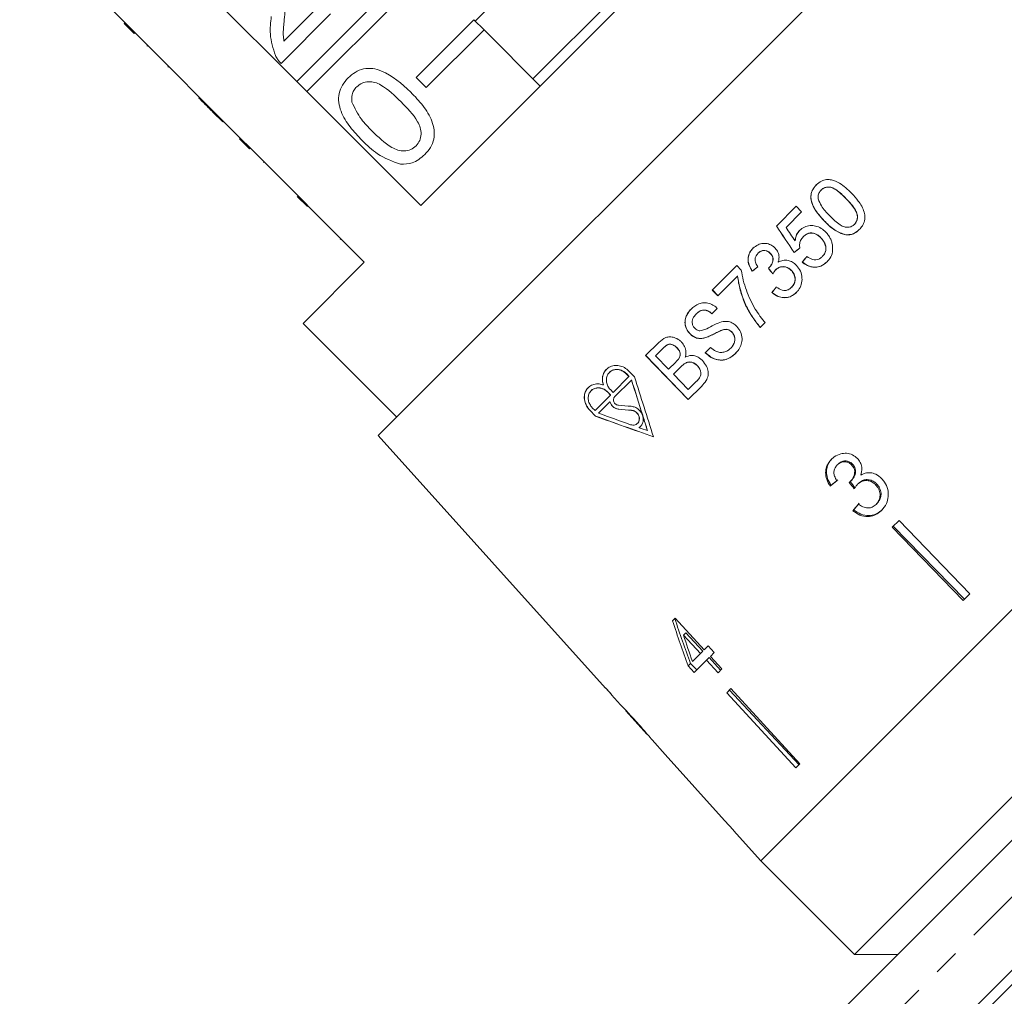
# Model space of a CAD drawing. Units: millimetres. Extents: x -209 to 728, y -180 to 381.
# Drawn here: x -146 to -97, y 238 to 286 of the extents above; entities that cross this region are included whole.
import ezdxf

# ---------------------------------------------------------------- set-up
doc = ezdxf.new("R2010")
doc.units = ezdxf.units.MM
doc.linetypes.add('PHANTOM', pattern=[12.7, 6.35, -1.27, 1.27, -1.27, 1.27, -1.27])

msp = doc.modelspace()

# ---------------------------------------------------------------- linework, layer by layer
at = {"color": 7, "linetype": 'Continuous', "lineweight": 15}
for p, q in [((-96.812, 296.862), (-127.971, 265.703)), ((-108.091, 294.776), (-125.885, 276.982)), ((-117.135, 292.101), (-123.21, 286.026)), ((-145.555, 291.112), (-140.393, 285.95)), ((-114.307, 289.273), (-120.382, 283.198)), ((-131.966, 283.063), (-126.107, 288.923)), ((-125.612, 288.428), (-131.471, 282.568)), ((-131.966, 283.063), (-137.128, 288.225)), ((-132.596, 285.041), (-130.78, 286.857)), ((-130.304, 286.381), (-132.731, 283.954)), ((-140.429, 285.914), (-140.393, 285.95)), ((-139.934, 285.419), (-140.429, 285.914)), ((-139.898, 285.455), (-140.393, 285.95)), ((-126.107, 283.266), (-123.278, 286.094)), ((-123.278, 286.094), (-122.783, 285.599)), ((-139.934, 285.419), (-139.898, 285.455)), ((-139.898, 285.455), (-134.736, 280.293)), ((-122.783, 285.599), (-125.612, 282.771)), ((-122.783, 285.599), (-120.025, 282.842)), ((-139.312, 284.798), (-139.276, 284.833)), ((-138.287, 283.773), (-138.252, 283.808)), ((-131.471, 282.568), (-131.966, 283.063)), ((-125.612, 282.771), (-126.107, 283.266)), ((-125.885, 276.982), (-131.471, 282.568)), ((-136.764, 282.25), (-136.729, 282.285)), ((-136.076, 281.561), (-136.04, 281.597)), ((-136.076, 281.561), (-135.6, 281.085)), ((-135.6, 281.085), (-135.564, 281.121)), ((-134.772, 280.258), (-134.736, 280.293)), ((-134.277, 279.763), (-134.772, 280.258)), ((-134.241, 279.798), (-134.736, 280.293)), ((-134.277, 279.763), (-134.241, 279.798)), ((-134.241, 279.798), (-128.655, 274.212)), ((-133.601, 279.087), (-133.565, 279.122)), ((-109.539, 226.848), (-57.957, 278.43)), ((-75.977, 278.1), (-109.21, 244.867)), ((-57.591, 278.101), (-109.095, 226.597)), ((-106.245, 277.748), (-106.249, 277.743)), ((-131.448, 276.934), (-131.943, 277.429)), ((-108.446, 275.981), (-107.478, 276.95)), ((-107.478, 276.95), (-107.211, 276.673)), ((-107.211, 276.673), (-107.969, 275.915)), ((-106.097, 276.235), (-106.102, 276.23)), ((-104.612, 276.062), (-104.617, 276.058)), ((-129.841, 275.327), (-129.806, 275.362)), ((-107.525, 275.26), (-107.529, 275.256)), ((-107.125, 275.454), (-107.129, 275.45)), ((-106.258, 275.404), (-106.263, 275.4)), ((-105.041, 275.553), (-105.045, 275.549)), ((-109.342, 274.651), (-109.346, 274.647)), ((-108.741, 274.645), (-108.745, 274.641)), ((-107.57, 274.683), (-107.574, 274.678)), ((-106.191, 274.484), (-106.195, 274.479)), ((-128.655, 274.212), (-131.66, 271.207)), ((-111.588, 272.84), (-110.382, 274.046)), ((-110.382, 274.046), (-110.166, 273.822)), ((-108.791, 273.945), (-108.795, 273.941)), ((-108.479, 273.831), (-108.483, 273.827)), ((-107.713, 273.808), (-107.717, 273.803)), ((-107.17, 274.212), (-107.174, 274.208)), ((-110.358, 273.526), (-111.32, 272.564)), ((-110.354, 273.53), (-110.358, 273.526)), ((-109.625, 273.769), (-109.629, 273.765)), ((-104.614, 240.271), (-71.381, 273.504)), ((-111.32, 272.564), (-111.588, 272.84)), ((-111.583, 272.845), (-111.316, 272.568)), ((-69.721, 273.042), (-111.282, 231.481)), ((-107.694, 272.98), (-107.699, 272.976)), ((-108.662, 272.719), (-108.667, 272.715)), ((-111.342, 271.943), (-111.604, 271.681)), ((-112.376, 271.671), (-112.381, 271.666)), ((-131.66, 271.207), (-127.064, 266.61)), ((-108.996, 271.244), (-109.236, 271.004)), ((-112.678, 270.697), (-112.682, 270.693)), ((-111.961, 270.497), (-111.965, 270.493)), ((-111.107, 270.881), (-111.112, 270.876)), ((-110.628, 270.787), (-110.632, 270.783)), ((-114.858, 269.625), (-114.212, 270.27)), ((-114.046, 269.947), (-114.37, 269.623)), ((-114.041, 269.951), (-114.046, 269.947)), ((-113.315, 270.014), (-113.32, 270.01)), ((-111.939, 269.769), (-111.683, 270.025)), ((-110.68, 269.995), (-110.684, 269.991)), ((-112.771, 267.469), (-114.858, 269.625)), ((-114.853, 269.629), (-112.767, 267.473)), ((-114.37, 269.623), (-113.728, 268.959)), ((-113.191, 269.546), (-113.195, 269.542)), ((-113.728, 268.959), (-113.377, 269.311)), ((-113.112, 269.086), (-113.487, 268.711)), ((-113.372, 269.315), (-113.377, 269.311)), ((-113.107, 269.09), (-113.112, 269.086)), ((-112.322, 269.142), (-112.326, 269.137)), ((-116.631, 268.805), (-116.636, 268.8)), ((-116.452, 267.824), (-115.674, 268.602)), ((-115.674, 268.602), (-115.806, 268.739)), ((-115.802, 268.744), (-115.669, 268.607)), ((-115.396, 268.583), (-115.675, 268.871)), ((-115.669, 268.607), (-115.674, 268.602)), ((-113.487, 268.711), (-112.765, 267.964)), ((-112.214, 268.536), (-112.218, 268.532)), ((-116.928, 268.193), (-116.932, 268.189)), ((-115.548, 268.431), (-116.378, 267.601)), ((-115.543, 268.435), (-115.548, 268.431)), ((-112.119, 268.12), (-112.771, 267.469)), ((-112.765, 267.964), (-112.357, 268.373)), ((-112.352, 268.377), (-112.357, 268.373)), ((-117.528, 267.908), (-117.532, 267.904)), ((-117.339, 266.937), (-116.581, 267.695)), ((-116.581, 267.695), (-116.713, 267.832)), ((-116.709, 267.837), (-116.576, 267.7)), ((-116.585, 267.961), (-116.452, 267.824)), ((-116.576, 267.7), (-116.581, 267.695)), ((-117.471, 267.074), (-117.339, 266.937)), ((-116.611, 267.367), (-117.174, 266.805)), ((-116.607, 267.372), (-116.611, 267.367)), ((-117.596, 266.949), (-117.318, 266.661)), ((-117.313, 266.665), (-117.592, 266.954)), ((-117.313, 266.665), (-117.318, 266.661)), ((-115, 266.701), (-115.004, 266.696)), ((-115.004, 266.696), (-115.004, 266.696)), ((-114.992, 266.674), (-114.996, 266.67)), ((-114.991, 266.674), (-114.996, 266.67)), ((-114.996, 266.67), (-114.996, 266.67)), ((-114.992, 266.674), (-114.991, 266.674)), ((-115.255, 266.304), (-115.25, 266.308)), ((-115.176, 266.099), (-115.18, 266.094)), ((-115.176, 266.099), (-115.105, 266.157)), ((-127.971, 265.703), (-116.831, 253.331)), ((-114.762, 265.954), (-114.766, 265.949)), ((-105.456, 264.268), (-105.413, 264.31)), ((-104.755, 264.267), (-104.712, 264.311)), ((-105.801, 263.232), (-105.757, 263.275)), ((-104.824, 263.448), (-104.779, 263.493)), ((-104.463, 263.318), (-104.417, 263.363)), ((-103.576, 263.293), (-103.529, 263.34)), ((-103.557, 262.336), (-103.508, 262.384)), ((-104.687, 262.022), (-104.641, 262.069)), ((-102.429, 261.547), (-102.765, 261.211)), ((-102.714, 261.262), (-99.226, 257.68)), ((-102.429, 261.547), (-98.951, 257.954)), ((-102.765, 261.211), (-99.287, 257.618)), ((-98.951, 257.954), (-99.287, 257.618)), ((-113.403, 256.758), (-113.535, 256.626)), ((-111.979, 255.208), (-113.403, 256.758)), ((-113.001, 255.927), (-112.886, 256.042)), ((-112.886, 256.042), (-112.046, 255.141)), ((-113.001, 255.927), (-112.167, 255.02)), ((-112.167, 255.02), (-112.559, 254.629)), ((-112.167, 255.02), (-112.046, 255.141)), ((-111.786, 255.401), (-111.979, 255.208)), ((-111.489, 255.078), (-111.786, 255.401)), ((-111.682, 254.885), (-111.489, 255.078)), ((-112.772, 254.416), (-112.651, 254.537)), ((-112.651, 254.537), (-112.352, 254.216)), ((-112.475, 254.093), (-111.871, 254.697)), ((-111.871, 254.697), (-111.747, 254.82)), ((-111.871, 254.697), (-111.307, 254.083)), ((-111.747, 254.82), (-111.179, 254.211)), ((-111.119, 254.272), (-111.682, 254.885)), ((-112.772, 254.416), (-112.475, 254.093)), ((-111.307, 254.083), (-111.119, 254.272)), ((-116.818, 253.344), (-116.831, 253.331)), ((-116.524, 253.018), (-116.818, 253.344)), ((-110.671, 253.305), (-110.879, 253.097)), ((-110.879, 253.097), (-107.494, 249.411)), ((-110.746, 253.23), (-107.333, 249.572)), ((-110.671, 253.305), (-107.286, 249.619)), ((-116.537, 253.005), (-116.524, 253.018)), ((-116.537, 253.005), (-116.091, 252.509)), ((-116.097, 252.516), (-116.086, 252.504)), ((-115.828, 252.217), (-114.801, 251.077)), ((-114.539, 250.786), (-113.9, 250.076)), ((-113.899, 250.077), (-113.9, 250.076)), ((-107.286, 249.619), (-107.494, 249.411)), ((-110.549, 246.356), (-110.55, 246.355)), ((-110.55, 246.355), (-109.21, 244.867)), ((-109.21, 244.867), (-104.614, 240.271)), ((-104.614, 240.271), (-102.492, 240.271))]:
    msp.add_line(p, q, dxfattribs=at)
at = {"color": 8, "linetype": 'PHANTOM', "lineweight": 0}
for p, q in [((-131.72, 277.205), (-131.684, 277.241)), ((-105.014, 277.319), (-105.019, 277.315)), ((-67.332, 272.652), (-111.306, 228.678)), ((-115.802, 268.744), (-115.806, 268.739)), ((-116.709, 267.837), (-116.713, 267.832)), ((-117.592, 266.954), (-117.596, 266.949)), ((-116.175, 267.001), (-116.179, 266.997)), ((-115.542, 266.948), (-115.546, 266.943))]:
    msp.add_line(p, q, dxfattribs=at)
at = {"color": 7, "linetype": 'Continuous', "lineweight": 15, "flags": 128}
msp.add_lwpolyline([(-113.899, 250.077), (-110.989, 246.845), (-110.549, 246.356)], dxfattribs=at)
at = {"color": 7, "linetype": 'Continuous', "lineweight": 15}
for centre, major_axis, ratio, start_param, end_param in [((-56.759, 214.955), (-89.381, 125.185), 0.050202, 1.026116, 1.037989), ((-56.755, 214.959), (-89.381, 125.185), 0.050202, 1.026116, 1.037989), ((-55.105, 213.237), (-89.933, 125.906), 0.050138, 1.014292, 1.020308), ((-107.032, 276.099), (17.533, 14.178), 0.033955, 4.654062, 4.670038), ((-107.028, 276.103), (17.533, 14.178), 0.033955, 4.654062, 4.670038), ((-105.876, 274.591), (14.24, 17.61), 0.033955, 1.60406, 1.620005), ((-105.872, 274.595), (14.24, 17.61), 0.033955, 1.60406, 1.620005), ((-107.44, 276.507), (17.509, 14.159), 0.033955, 4.559647, 4.57532), ((-107.436, 276.511), (17.509, 14.159), 0.033955, 4.559647, 4.57532), ((18.573, 128.659), (-195.377, 239.181), 0.028152, 0.895384, 0.89683), ((18.577, 128.663), (-195.377, 239.181), 0.028152, 0.895384, 0.89683), ((-106.04, 274.754), (14.233, 17.601), 0.033955, 1.69871, 1.714326), ((-106.035, 274.759), (14.233, 17.601), 0.033955, 1.69871, 1.714326), ((-112.008, 278.194), (-11.836, 42.29), 0.135738, 1.761925, 1.833824), ((-112.307, 278.495), (-11.824, 42.248), 0.135738, 1.773183, 1.815656), ((-112.303, 278.499), (-11.824, 42.248), 0.135738, 1.773183, 1.815656), ((-101.135, 271.633), (31.856, -0.002), 0.158177, 4.22008, 4.242534), ((-94.101, 265.834), (44.431, -12.435), 0.135738, 4.20097, 4.274379), ((-94.096, 265.839), (44.431, -12.435), 0.135738, 4.20097, 4.274379), ((-94.402, 266.133), (44.388, -12.423), 0.135738, 4.212107, 4.253092), ((-100.923, 271.423), (31.878, -0.002), 0.158177, 4.213372, 4.235861), ((-100.919, 271.427), (31.878, -0.002), 0.158177, 4.213372, 4.235861), ((-112.307, 278.495), (-11.824, 42.248), 0.135738, 1.816309, 1.834106), ((-112.303, 278.499), (-11.824, 42.248), 0.135738, 1.816309, 1.834106), ((-94.402, 266.133), (44.388, -12.423), 0.135738, 4.263599, 4.274111), ((-99.905, 268.958), (17.774, 14.684), 0.030624, 4.349115, 4.368479), ((-99.922, 268.945), (17.619, 14.556), 0.030624, 4.349658, 4.369192), ((-28.406, 179.508), (-158.981, 197.911), 0.031118, 1.10817, 1.109942), ((-46.892, 202.516), (-144.989, 180.497), 0.032452, 1.200481, 1.202345), ((-99.061, 267.789), (14.732, 17.832), 0.030624, 1.906061, 1.925356), ((-99.047, 267.806), (14.595, 17.667), 0.030624, 1.907292, 1.926768), ((-99.409, 266.998), (-7.131, 33.236), 0.481184, 1.783545, 1.854011), ((-99.559, 267.396), (-7.05, 32.904), 0.481489, 1.796113, 1.867258), ((-98.912, 266.498), (-7.142, 33.289), 0.48119, 1.789314, 1.830507), ((-80.533, 249.424), (-86.245, 86.245), 0.193011, 1.335549, 1.339242)]:
    msp.add_ellipse(centre, major_axis=major_axis, ratio=ratio, start_param=start_param, end_param=end_param, dxfattribs=at)
for points, knots in [([(-132.546, 286.468), (-132.562, 286.306), (-132.587, 286.04), (-132.619, 285.669), (-132.638, 285.354), (-132.61, 285.145), (-132.596, 285.041)], [0, 0, 0, 0, 0.340038, 0.560063, 0.78009, 1, 1, 1, 1]), ([(-133.012, 284.334), (-133.123, 284.683), (-133.323, 285.31), (-133.247, 285.96), (-133.214, 286.248)], [0, 0, 0, 0, 0.558359, 1, 1, 1, 1]), ([(-132.731, 283.954), (-132.793, 284.018), (-132.903, 284.133), (-132.979, 284.272), (-133.012, 284.334)], [0, 0, 0, 0, 0.559956, 1, 1, 1, 1]), ([(-129.448, 283.24), (-129.336, 283.338), (-129.112, 283.535), (-128.691, 283.704), (-128.238, 283.726), (-127.381, 283.455), (-126.823, 282.951), (-126.377, 282.548)], [0, 0, 0, 0, 0.125373, 0.250644, 0.375698, 0.501113, 1, 1, 1, 1]), ([(-128.756, 280.169), (-128.96, 280.384), (-129.368, 280.815), (-129.768, 281.454), (-129.925, 282.031), (-129.913, 282.483), (-129.744, 282.906), (-129.547, 283.128), (-129.448, 283.24)], [0, 0, 0, 0, 0.250495, 0.500372, 0.625439, 0.750208, 0.87498, 1, 1, 1, 1]), ([(-126.854, 282.074), (-127.162, 282.375), (-127.546, 282.751), (-128.129, 283.035), (-128.45, 283.072), (-128.775, 283.013), (-128.941, 282.875), (-129.025, 282.806)], [0, 0, 0, 0, 0.500352, 0.625529, 0.750516, 0.875255, 1, 1, 1, 1]), ([(-129.025, 282.806), (-129.075, 282.749), (-129.176, 282.634), (-129.28, 282.376), (-129.27, 282.179), (-129.264, 282.058)], [0, 0, 0, 0, 0.280453, 0.560688, 1, 1, 1, 1]), ([(-126.377, 282.548), (-126.172, 282.333), (-125.764, 281.903), (-125.367, 281.263), (-125.209, 280.687), (-125.222, 280.235), (-125.391, 279.813), (-125.589, 279.591), (-125.688, 279.48)], [0, 0, 0, 0, 0.250479, 0.500353, 0.625387, 0.750173, 0.874968, 1, 1, 1, 1]), ([(-136.764, 282.25), (-136.691, 282.177), (-136.571, 282.057), (-136.401, 281.887), (-136.253, 281.739), (-136.135, 281.621), (-136.076, 281.561)], [0, 0, 0, 0, 0.340038, 0.560063, 0.78009, 1, 1, 1, 1]), ([(-129.264, 282.058), (-129.125, 281.764), (-128.876, 281.238), (-128.464, 280.827), (-128.282, 280.646)], [0, 0, 0, 0, 0.5580588, 1, 1, 1, 1]), ([(-126.116, 279.909), (-126.049, 279.992), (-125.914, 280.16), (-125.858, 280.484), (-125.893, 280.805), (-126.18, 281.384), (-126.555, 281.767), (-126.854, 282.074)], [0, 0, 0, 0, 0.124656, 0.24942, 0.374387, 0.49959, 1, 1, 1, 1]), ([(-128.282, 280.646), (-127.975, 280.347), (-127.591, 279.973), (-127.013, 279.683), (-126.692, 279.651), (-126.367, 279.704), (-126.2, 279.84), (-126.116, 279.909)], [0, 0, 0, 0, 0.500363, 0.625568, 0.750538, 0.875304, 1, 1, 1, 1]), ([(-126.875, 279.009), (-127.271, 279.152), (-127.981, 279.409), (-128.519, 279.936), (-128.756, 280.169)], [0, 0, 0, 0, 0.557973, 1, 1, 1, 1]), ([(-125.688, 279.48), (-125.882, 279.317), (-126.228, 279.025), (-126.677, 279.014), (-126.875, 279.009)], [0, 0, 0, 0, 0.559716, 1, 1, 1, 1]), ([(-106.487, 277.995), (-106.405, 278.064), (-106.259, 278.188), (-105.99, 278.272), (-105.679, 278.248), (-105.23, 278.041), (-104.94, 277.763), (-104.75, 277.582)], [0, 0, 0, 0, 0.158419, 0.282396, 0.407318, 0.612465, 1, 1, 1, 1]), ([(-106.102, 276.23), (-106.213, 276.352), (-106.471, 276.632), (-106.717, 277.053), (-106.768, 277.453), (-106.697, 277.75), (-106.562, 277.907), (-106.487, 277.995)], [0, 0, 0, 0, 0.244219, 0.563479, 0.697148, 0.831668, 1, 1, 1, 1]), ([(-106.483, 277.999), (-106.555, 277.915), (-106.682, 277.768), (-106.758, 277.495), (-106.738, 277.191), (-106.55, 276.734), (-106.278, 276.434), (-106.097, 276.235)], [0, 0, 0, 0, 0.162032, 0.284791, 0.407217, 0.605828, 1, 1, 1, 1]), ([(-106.249, 277.743), (-106.291, 277.693), (-106.372, 277.594), (-106.402, 277.434), (-106.394, 277.341), (-106.391, 277.311)], [0, 0, 0, 0, 0.408895, 0.804217, 1, 1, 1, 1]), ([(-105.019, 277.315), (-105.104, 277.4), (-105.272, 277.568), (-105.517, 277.764), (-105.747, 277.88), (-105.938, 277.895), (-106.101, 277.858), (-106.197, 277.793), (-106.242, 277.75), (-106.249, 277.743)], [0, 0, 0, 0, 0.246812, 0.488307, 0.641185, 0.767232, 0.872735, 0.978475, 1, 1, 1, 1]), ([(-106.245, 277.748), (-106.192, 277.791), (-106.093, 277.871), (-105.908, 277.899), (-105.711, 277.875), (-105.389, 277.695), (-105.173, 277.478), (-105.014, 277.319)], [0, 0, 0, 0, 0.137911, 0.25812, 0.37126, 0.541006, 1, 1, 1, 1]), ([(-106.391, 277.311), (-106.345, 277.192), (-106.262, 276.978), (-106.051, 276.719), (-105.911, 276.568), (-105.841, 276.493)], [0, 0, 0, 0, 0.380609, 0.688774, 1, 1, 1, 1]), ([(-104.617, 276.058), (-104.575, 276.111), (-104.496, 276.211), (-104.466, 276.4), (-104.487, 276.611), (-104.667, 276.935), (-104.874, 277.158), (-105.019, 277.315)], [0, 0, 0, 0, 0.135403, 0.257734, 0.379966, 0.564651, 1, 1, 1, 1]), ([(-105.014, 277.319), (-104.932, 277.232), (-104.769, 277.057), (-104.58, 276.803), (-104.464, 276.55), (-104.464, 276.337), (-104.52, 276.169), (-104.584, 276.095), (-104.612, 276.062)], [0, 0, 0, 0, 0.2446932, 0.4877963, 0.6446502, 0.8031496, 0.9110864, 1, 1, 1, 1]), ([(-104.75, 277.582), (-104.639, 277.46), (-104.39, 277.187), (-104.149, 276.775), (-104.089, 276.381), (-104.151, 276.11), (-104.267, 275.924), (-104.351, 275.836), (-104.376, 275.809)], [0, 0, 0, 0, 0.242741, 0.544132, 0.682078, 0.820986, 0.945817, 1, 1, 1, 1]), ([(-105.045, 275.549), (-105.229, 275.613), (-105.522, 275.715), (-105.854, 275.986), (-106.019, 276.148), (-106.102, 276.23)], [0, 0, 0, 0, 0.453266, 0.724887, 1, 1, 1, 1]), ([(-106.097, 276.235), (-106.022, 276.159), (-105.871, 276.008), (-105.571, 275.769), (-105.288, 275.604), (-105.08, 275.561), (-105.041, 275.553)], [0, 0, 0, 0, 0.250762, 0.501783, 0.905745, 1, 1, 1, 1]), ([(-105.841, 276.493), (-105.756, 276.407), (-105.591, 276.241), (-105.35, 276.048), (-105.125, 275.928), (-104.925, 275.911), (-104.746, 275.949), (-104.658, 276.023), (-104.617, 276.058)], [0, 0, 0, 0, 0.247626, 0.482637, 0.636992, 0.763738, 0.890756, 1, 1, 1, 1]), ([(-107.529, 275.256), (-107.52, 275.313), (-107.498, 275.462), (-107.417, 275.639), (-107.329, 275.737), (-107.303, 275.766)], [0, 0, 0, 0, 0.305813, 0.793853, 1, 1, 1, 1]), ([(-107.298, 275.77), (-107.357, 275.697), (-107.445, 275.586), (-107.504, 275.404), (-107.518, 275.309), (-107.525, 275.26)], [0, 0, 0, 0, 0.489618, 0.741651, 1, 1, 1, 1]), ([(-107.303, 275.766), (-107.228, 275.828), (-107.079, 275.952), (-106.798, 276.014), (-106.512, 275.991), (-106.24, 275.879), (-106.092, 275.742), (-106.02, 275.675)], [0, 0, 0, 0, 0.199472, 0.400724, 0.581879, 0.794089, 1, 1, 1, 1]), ([(-104.376, 275.809), (-104.469, 275.731), (-104.608, 275.612), (-104.851, 275.543), (-104.979, 275.547), (-105.045, 275.549)], [0, 0, 0, 0, 0.483451, 0.732877, 1, 1, 1, 1]), ([(-105.041, 275.553), (-104.936, 275.554), (-104.738, 275.556), (-104.515, 275.681), (-104.41, 275.778), (-104.372, 275.813)], [0, 0, 0, 0, 0.419391, 0.788144, 1, 1, 1, 1]), ([(-107.129, 275.45), (-107.18, 275.391), (-107.272, 275.284), (-107.317, 275.083), (-107.301, 274.963), (-107.294, 274.904)], [0, 0, 0, 0, 0.387464, 0.70158, 1, 1, 1, 1]), ([(-106.263, 275.4), (-106.338, 275.468), (-106.455, 275.575), (-106.663, 275.642), (-106.831, 275.638), (-106.994, 275.571), (-107.08, 275.493), (-107.129, 275.45)], [0, 0, 0, 0, 0.30388, 0.476027, 0.649239, 0.802958, 1, 1, 1, 1]), ([(-107.125, 275.454), (-107.065, 275.507), (-106.966, 275.593), (-106.789, 275.648), (-106.621, 275.639), (-106.43, 275.564), (-106.32, 275.462), (-106.258, 275.404)], [0, 0, 0, 0, 0.239312, 0.393277, 0.547542, 0.745159, 1, 1, 1, 1]), ([(-106.195, 274.479), (-106.146, 274.538), (-106.059, 274.64), (-106.011, 274.829), (-106.027, 275.009), (-106.101, 275.212), (-106.203, 275.331), (-106.263, 275.4)], [0, 0, 0, 0, 0.218442, 0.384209, 0.549856, 0.737351, 1, 1, 1, 1]), ([(-106.258, 275.404), (-106.188, 275.32), (-106.072, 275.183), (-106.01, 274.951), (-106.017, 274.766), (-106.082, 274.606), (-106.156, 274.524), (-106.191, 274.484)], [0, 0, 0, 0, 0.314534, 0.513506, 0.67952, 0.845962, 1, 1, 1, 1]), ([(-106.02, 275.675), (-105.978, 275.629), (-105.894, 275.536), (-105.797, 275.375), (-105.722, 275.2), (-105.7, 275.075), (-105.689, 275.011)], [0, 0, 0, 0, 0.247846, 0.496042, 0.744308, 1, 1, 1, 1]), ([(-109.629, 273.765), (-109.7, 273.884), (-109.815, 274.078), (-109.845, 274.393), (-109.783, 274.645), (-109.677, 274.803), (-109.607, 274.874), (-109.595, 274.888)], [0, 0, 0, 0, 0.332104, 0.542882, 0.754371, 0.955219, 1, 1, 1, 1]), ([(-109.59, 274.892), (-109.663, 274.803), (-109.798, 274.638), (-109.843, 274.336), (-109.789, 274.04), (-109.685, 273.869), (-109.625, 273.769)], [0, 0, 0, 0, 0.276218, 0.516082, 0.718525, 1, 1, 1, 1]), ([(-109.595, 274.888), (-109.515, 274.953), (-109.367, 275.073), (-109.091, 275.145), (-108.836, 275.115), (-108.636, 275.022), (-108.541, 274.934), (-108.504, 274.9)], [0, 0, 0, 0, 0.252498, 0.467126, 0.683038, 0.875889, 1, 1, 1, 1]), ([(-108.745, 274.641), (-108.788, 274.678), (-108.865, 274.745), (-109.011, 274.782), (-109.151, 274.773), (-109.266, 274.719), (-109.323, 274.667), (-109.346, 274.647)], [0, 0, 0, 0, 0.24706, 0.450141, 0.65288, 0.862624, 1, 1, 1, 1]), ([(-109.342, 274.651), (-109.295, 274.69), (-109.215, 274.757), (-109.068, 274.787), (-108.935, 274.774), (-108.822, 274.721), (-108.764, 274.667), (-108.741, 274.645)], [0, 0, 0, 0, 0.266052, 0.459227, 0.651531, 0.857298, 1, 1, 1, 1]), ([(-108.504, 274.9), (-108.453, 274.836), (-108.35, 274.706), (-108.301, 274.468), (-108.327, 274.301), (-108.352, 274.22), (-108.356, 274.206)], [0, 0, 0, 0, 0.327503, 0.658009, 0.943009, 1, 1, 1, 1]), ([(-105.689, 275.011), (-105.685, 274.879), (-105.678, 274.632), (-105.822, 274.371), (-105.928, 274.259), (-105.956, 274.229)], [0, 0, 0, 0, 0.4589942, 0.8549531, 1, 1, 1, 1]), ([(-109.346, 274.647), (-109.389, 274.595), (-109.462, 274.506), (-109.493, 274.343), (-109.47, 274.176), (-109.409, 274.06), (-109.363, 273.992), (-109.357, 273.983)], [0, 0, 0, 0, 0.273046, 0.468673, 0.664215, 0.955327, 1, 1, 1, 1]), ([(-108.795, 273.941), (-108.737, 274.015), (-108.648, 274.129), (-108.605, 274.313), (-108.619, 274.445), (-108.669, 274.554), (-108.72, 274.613), (-108.745, 274.641)], [0, 0, 0, 0, 0.356614, 0.549635, 0.703753, 0.857198, 1, 1, 1, 1]), ([(-108.741, 274.645), (-108.704, 274.601), (-108.64, 274.525), (-108.601, 274.386), (-108.616, 274.233), (-108.676, 274.076), (-108.756, 273.984), (-108.791, 273.945)], [0, 0, 0, 0, 0.21822, 0.375668, 0.533279, 0.799344, 1, 1, 1, 1]), ([(-108.356, 274.206), (-108.28, 274.242), (-108.129, 274.314), (-107.877, 274.306), (-107.644, 274.218), (-107.525, 274.108), (-107.464, 274.052)], [0, 0, 0, 0, 0.253915, 0.509376, 0.747314, 1, 1, 1, 1]), ([(-106.948, 274.489), (-106.857, 274.428), (-106.725, 274.339), (-106.515, 274.313), (-106.369, 274.348), (-106.265, 274.414), (-106.213, 274.463), (-106.195, 274.479)], [0, 0, 0, 0, 0.383827, 0.563593, 0.744205, 0.913889, 1, 1, 1, 1]), ([(-110.166, 273.822), (-110.137, 273.654), (-110.081, 273.32), (-109.921, 272.835), (-109.729, 272.361), (-109.564, 272.062), (-109.48, 271.912)], [0, 0, 0, 0, 0.249549, 0.498822, 0.748305, 1, 1, 1, 1]), ([(-108.836, 273.906), (-108.829, 273.912), (-108.818, 273.92), (-108.805, 273.932), (-108.799, 273.938), (-108.795, 273.941)], [0, 0, 0, 0, 0.499568, 0.749715, 1, 1, 1, 1]), ([(-108.483, 273.827), (-108.509, 273.797), (-108.548, 273.752), (-108.591, 273.684), (-108.611, 273.649), (-108.621, 273.631)], [0, 0, 0, 0, 0.495208, 0.74724, 1, 1, 1, 1]), ([(-107.717, 273.803), (-107.782, 273.859), (-107.892, 273.953), (-108.093, 273.993), (-108.267, 273.973), (-108.398, 273.906), (-108.461, 273.847), (-108.483, 273.827)], [0, 0, 0, 0, 0.292638, 0.495493, 0.697864, 0.896508, 1, 1, 1, 1]), ([(-108.479, 273.831), (-108.429, 273.873), (-108.337, 273.951), (-108.166, 273.995), (-107.996, 273.985), (-107.836, 273.921), (-107.752, 273.844), (-107.713, 273.808)], [0, 0, 0, 0, 0.225352, 0.414793, 0.603559, 0.816021, 1, 1, 1, 1]), ([(-107.699, 272.976), (-107.646, 273.04), (-107.556, 273.149), (-107.52, 273.347), (-107.543, 273.527), (-107.613, 273.685), (-107.687, 273.769), (-107.717, 273.803)], [0, 0, 0, 0, 0.2668055, 0.4519998, 0.6364162, 0.8503455, 1, 1, 1, 1]), ([(-107.713, 273.808), (-107.663, 273.748), (-107.563, 273.627), (-107.514, 273.413), (-107.535, 273.22), (-107.604, 273.08), (-107.668, 273.009), (-107.694, 272.98)], [0, 0, 0, 0, 0.2505017, 0.503643, 0.6880917, 0.8726591, 1, 1, 1, 1]), ([(-107.464, 274.052), (-107.391, 273.962), (-107.244, 273.781), (-107.172, 273.442), (-107.204, 273.114), (-107.324, 272.872), (-107.431, 272.757), (-107.467, 272.719)], [0, 0, 0, 0, 0.23282, 0.467619, 0.679561, 0.893202, 1, 1, 1, 1]), ([(-105.956, 274.229), (-106.054, 274.147), (-106.221, 274.006), (-106.526, 273.944), (-106.796, 273.978), (-107.015, 274.08), (-107.131, 274.173), (-107.174, 274.208)], [0, 0, 0, 0, 0.279178, 0.47488, 0.670131, 0.876675, 1, 1, 1, 1]), ([(-107.17, 274.212), (-107.058, 274.131), (-106.871, 273.996), (-106.546, 273.947), (-106.275, 273.998), (-106.079, 274.114), (-105.984, 274.203), (-105.952, 274.233)], [0, 0, 0, 0, 0.300971, 0.505064, 0.709539, 0.9026, 1, 1, 1, 1]), ([(-109.236, 271.004), (-109.381, 271.188), (-109.672, 271.555), (-110.117, 272.383), (-110.262, 273.069), (-110.358, 273.526)], [0, 0, 0, 0, 0.251271, 0.50172, 1, 1, 1, 1]), ([(-110.354, 273.53), (-110.316, 273.299), (-110.239, 272.838), (-109.994, 272.182), (-109.669, 271.559), (-109.378, 271.193), (-109.231, 271.008)], [0, 0, 0, 0, 0.250487, 0.500505, 0.747374, 1, 1, 1, 1]), ([(-108.448, 272.988), (-108.355, 272.93), (-108.219, 272.844), (-108.008, 272.813), (-107.849, 272.854), (-107.752, 272.924), (-107.704, 272.971), (-107.699, 272.976)], [0, 0, 0, 0, 0.391542, 0.573846, 0.757453, 0.972688, 1, 1, 1, 1]), ([(-107.467, 272.719), (-107.545, 272.652), (-107.691, 272.527), (-107.966, 272.456), (-108.238, 272.474), (-108.479, 272.568), (-108.611, 272.671), (-108.667, 272.715)], [0, 0, 0, 0, 0.231048, 0.42803, 0.624652, 0.841002, 1, 1, 1, 1]), ([(-108.662, 272.719), (-108.566, 272.648), (-108.39, 272.518), (-108.076, 272.455), (-107.792, 272.493), (-107.588, 272.605), (-107.493, 272.694), (-107.462, 272.723)], [0, 0, 0, 0, 0.2668689, 0.4857601, 0.705174, 0.9049373, 1, 1, 1, 1]), ([(-112.682, 270.693), (-112.746, 270.773), (-112.864, 270.921), (-112.939, 271.189), (-112.917, 271.469), (-112.802, 271.715), (-112.681, 271.85), (-112.631, 271.905)], [0, 0, 0, 0, 0.218989, 0.403938, 0.589733, 0.831466, 1, 1, 1, 1]), ([(-112.627, 271.91), (-112.705, 271.817), (-112.84, 271.657), (-112.934, 271.368), (-112.917, 271.106), (-112.826, 270.873), (-112.726, 270.754), (-112.678, 270.697)], [0, 0, 0, 0, 0.2729754, 0.4691012, 0.666915, 0.8389351, 1, 1, 1, 1]), ([(-112.631, 271.905), (-112.512, 272.005), (-112.325, 272.16), (-111.997, 272.236), (-111.735, 272.197), (-111.511, 272.092), (-111.394, 271.989), (-111.342, 271.943)], [0, 0, 0, 0, 0.324529, 0.504952, 0.686155, 0.860484, 1, 1, 1, 1]), ([(-109.48, 271.912), (-109.407, 271.796), (-109.297, 271.622), (-109.13, 271.402), (-109.04, 271.297), (-108.996, 271.244)], [0, 0, 0, 0, 0.497998, 0.748754, 1, 1, 1, 1]), ([(-112.381, 271.666), (-112.44, 271.6), (-112.531, 271.499), (-112.583, 271.319), (-112.569, 271.173), (-112.518, 271.053), (-112.466, 270.992), (-112.445, 270.969)], [0, 0, 0, 0, 0.343362, 0.52294, 0.70302, 0.885128, 1, 1, 1, 1]), ([(-111.604, 271.681), (-111.671, 271.732), (-111.779, 271.815), (-111.961, 271.863), (-112.124, 271.847), (-112.267, 271.772), (-112.346, 271.699), (-112.381, 271.666)], [0, 0, 0, 0, 0.278284, 0.451015, 0.624587, 0.832434, 1, 1, 1, 1]), ([(-112.376, 271.671), (-112.315, 271.725), (-112.216, 271.813), (-112.039, 271.867), (-111.874, 271.854), (-111.724, 271.785), (-111.637, 271.716), (-111.6, 271.686)], [0, 0, 0, 0, 0.284973, 0.456226, 0.628142, 0.839874, 1, 1, 1, 1]), ([(-112.445, 270.969), (-112.428, 270.952), (-112.379, 270.906), (-112.294, 270.857), (-112.225, 270.846), (-112.197, 270.842)], [0, 0, 0, 0, 0.252505, 0.69883, 1, 1, 1, 1]), ([(-112.197, 270.842), (-112.114, 270.858), (-111.896, 270.901), (-111.593, 271.099), (-111.339, 271.205), (-111.212, 271.258)], [0, 0, 0, 0, 0.234652, 0.61765, 1, 1, 1, 1]), ([(-111.212, 271.258), (-111.112, 271.282), (-110.936, 271.326), (-110.673, 271.271), (-110.497, 271.17), (-110.412, 271.087), (-110.384, 271.06)], [0, 0, 0, 0, 0.343769, 0.608777, 0.873485, 1, 1, 1, 1]), ([(-110.632, 270.783), (-110.671, 270.817), (-110.742, 270.879), (-110.885, 270.919), (-111.008, 270.909), (-111.084, 270.885), (-111.112, 270.876)], [0, 0, 0, 0, 0.288241, 0.530946, 0.83047, 1, 1, 1, 1]), ([(-111.107, 270.881), (-111.041, 270.899), (-110.934, 270.929), (-110.78, 270.899), (-110.687, 270.845), (-110.642, 270.801), (-110.628, 270.787)], [0, 0, 0, 0, 0.397831, 0.643922, 0.889804, 1, 1, 1, 1]), ([(-110.384, 271.06), (-110.316, 270.973), (-110.18, 270.799), (-110.108, 270.481), (-110.153, 270.18), (-110.268, 269.936), (-110.382, 269.809), (-110.432, 269.753)], [0, 0, 0, 0, 0.221175, 0.44371, 0.640654, 0.840128, 1, 1, 1, 1]), ([(-114.212, 270.27), (-114.108, 270.364), (-113.951, 270.504), (-113.668, 270.561), (-113.43, 270.518), (-113.231, 270.42), (-113.126, 270.321), (-113.093, 270.289)], [0, 0, 0, 0, 0.339025, 0.507078, 0.675141, 0.89689, 1, 1, 1, 1]), ([(-111.965, 270.493), (-112.059, 270.476), (-112.224, 270.448), (-112.464, 270.519), (-112.604, 270.616), (-112.67, 270.68), (-112.682, 270.693)], [0, 0, 0, 0, 0.368709, 0.652149, 0.935008, 1, 1, 1, 1]), ([(-112.678, 270.697), (-112.611, 270.639), (-112.487, 270.531), (-112.26, 270.464), (-112.086, 270.469), (-111.989, 270.491), (-111.961, 270.497)], [0, 0, 0, 0, 0.329522, 0.608606, 0.886813, 1, 1, 1, 1]), ([(-111.112, 270.876), (-111.184, 270.845), (-111.329, 270.783), (-111.602, 270.631), (-111.82, 270.548), (-111.965, 270.493)], [0, 0, 0, 0, 0.251272, 0.501672, 1, 1, 1, 1]), ([(-111.961, 270.497), (-111.886, 270.521), (-111.738, 270.57), (-111.461, 270.715), (-111.249, 270.814), (-111.107, 270.881)], [0, 0, 0, 0, 0.251212, 0.501621, 1, 1, 1, 1]), ([(-110.684, 269.991), (-110.62, 270.068), (-110.521, 270.188), (-110.474, 270.403), (-110.499, 270.572), (-110.559, 270.701), (-110.613, 270.762), (-110.632, 270.783)], [0, 0, 0, 0, 0.34318, 0.535528, 0.729221, 0.905687, 1, 1, 1, 1]), ([(-110.628, 270.787), (-110.589, 270.737), (-110.512, 270.637), (-110.469, 270.455), (-110.496, 270.266), (-110.573, 270.111), (-110.65, 270.028), (-110.68, 269.995)], [0, 0, 0, 0, 0.208226, 0.417216, 0.604998, 0.84546, 1, 1, 1, 1]), ([(-113.32, 270.01), (-113.368, 270.054), (-113.449, 270.126), (-113.58, 270.18), (-113.69, 270.191), (-113.836, 270.146), (-113.945, 270.046), (-114.025, 269.967), (-114.046, 269.947)], [0, 0, 0, 0, 0.214466, 0.358056, 0.474476, 0.59098, 0.89343, 1, 1, 1, 1]), ([(-114.041, 269.951), (-113.989, 270.002), (-113.904, 270.083), (-113.779, 270.171), (-113.667, 270.197), (-113.547, 270.177), (-113.424, 270.116), (-113.35, 270.047), (-113.315, 270.014)], [0, 0, 0, 0, 0.265279, 0.429505, 0.54637, 0.663441, 0.84261, 1, 1, 1, 1]), ([(-113.195, 269.542), (-113.181, 269.583), (-113.154, 269.666), (-113.177, 269.807), (-113.241, 269.922), (-113.297, 269.984), (-113.32, 270.01)], [0, 0, 0, 0, 0.259588, 0.522131, 0.802621, 1, 1, 1, 1]), ([(-113.315, 270.014), (-113.273, 269.965), (-113.204, 269.885), (-113.158, 269.746), (-113.157, 269.636), (-113.181, 269.573), (-113.191, 269.546)], [0, 0, 0, 0, 0.365558, 0.596202, 0.827535, 1, 1, 1, 1]), ([(-113.093, 270.289), (-113.038, 270.219), (-112.927, 270.079), (-112.867, 269.826), (-112.888, 269.653), (-112.909, 269.57), (-112.912, 269.557)], [0, 0, 0, 0, 0.329689, 0.661792, 0.949701, 1, 1, 1, 1]), ([(-111.683, 270.025), (-111.596, 269.956), (-111.456, 269.845), (-111.22, 269.772), (-111.017, 269.79), (-110.831, 269.862), (-110.731, 269.949), (-110.684, 269.991)], [0, 0, 0, 0, 0.287257, 0.463857, 0.640464, 0.83017, 1, 1, 1, 1]), ([(-113.377, 269.311), (-113.343, 269.346), (-113.293, 269.399), (-113.23, 269.475), (-113.207, 269.52), (-113.195, 269.542)], [0, 0, 0, 0, 0.495797, 0.746228, 1, 1, 1, 1]), ([(-113.191, 269.546), (-113.203, 269.524), (-113.226, 269.48), (-113.288, 269.404), (-113.339, 269.35), (-113.372, 269.315)], [0, 0, 0, 0, 0.250133, 0.500328, 1, 1, 1, 1]), ([(-112.912, 269.557), (-112.815, 269.593), (-112.648, 269.655), (-112.39, 269.609), (-112.204, 269.513), (-112.108, 269.423), (-112.069, 269.386)], [0, 0, 0, 0, 0.345656, 0.588137, 0.830323, 1, 1, 1, 1]), ([(-110.432, 269.753), (-110.541, 269.657), (-110.724, 269.495), (-111.057, 269.392), (-111.359, 269.415), (-111.668, 269.536), (-111.843, 269.686), (-111.939, 269.769)], [0, 0, 0, 0, 0.257739, 0.433439, 0.609581, 0.783957, 1, 1, 1, 1]), ([(-111.935, 269.774), (-111.812, 269.672), (-111.6, 269.496), (-111.226, 269.392), (-110.88, 269.429), (-110.616, 269.581), (-110.478, 269.71), (-110.428, 269.758)], [0, 0, 0, 0, 0.269809, 0.465096, 0.661674, 0.876528, 1, 1, 1, 1]), ([(-115.675, 268.871), (-115.745, 268.932), (-115.887, 269.055), (-116.149, 269.146), (-116.412, 269.153), (-116.656, 269.069), (-116.849, 268.901), (-116.965, 268.668), (-116.992, 268.417), (-116.95, 268.257), (-116.932, 268.189)], [0, 0, 0, 0, 0.1248, 0.249621, 0.376201, 0.505689, 0.637816, 0.771185, 0.903277, 1, 1, 1, 1]), ([(-112.326, 269.137), (-112.388, 269.19), (-112.49, 269.278), (-112.668, 269.322), (-112.826, 269.306), (-112.975, 269.216), (-113.063, 269.132), (-113.112, 269.086)], [0, 0, 0, 0, 0.2532239, 0.4161047, 0.5799685, 0.7710234, 1, 1, 1, 1]), ([(-113.107, 269.09), (-113.044, 269.151), (-112.947, 269.244), (-112.777, 269.321), (-112.632, 269.321), (-112.488, 269.275), (-112.388, 269.206), (-112.335, 269.155), (-112.322, 269.142)], [0, 0, 0, 0, 0.299681, 0.459393, 0.620318, 0.768514, 0.942189, 1, 1, 1, 1]), ([(-112.218, 268.532), (-112.192, 268.58), (-112.147, 268.665), (-112.145, 268.822), (-112.196, 268.973), (-112.27, 269.077), (-112.317, 269.128), (-112.326, 269.137)], [0, 0, 0, 0, 0.253531, 0.447651, 0.69359, 0.943335, 1, 1, 1, 1]), ([(-112.322, 269.142), (-112.269, 269.077), (-112.185, 268.974), (-112.139, 268.809), (-112.144, 268.665), (-112.188, 268.584), (-112.214, 268.536)], [0, 0, 0, 0, 0.361806, 0.572405, 0.746125, 1, 1, 1, 1]), ([(-112.069, 269.386), (-111.996, 269.295), (-111.867, 269.135), (-111.783, 268.87), (-111.787, 268.624), (-111.896, 268.362), (-112.037, 268.21), (-112.119, 268.12)], [0, 0, 0, 0, 0.2317001, 0.4094389, 0.5487985, 0.7337339, 1, 1, 1, 1]), ([(-116.928, 268.193), (-116.939, 268.231), (-116.975, 268.353), (-116.979, 268.566), (-116.916, 268.795), (-116.816, 268.903), (-116.771, 268.951)], [0, 0, 0, 0, 0.132613, 0.434541, 0.746304, 1, 1, 1, 1]), ([(-115.806, 268.739), (-115.859, 268.785), (-115.965, 268.877), (-116.161, 268.945), (-116.358, 268.951), (-116.541, 268.888), (-116.686, 268.763), (-116.774, 268.587), (-116.792, 268.384), (-116.741, 268.179), (-116.657, 268.039), (-116.598, 267.974), (-116.585, 267.961)], [0, 0, 0, 0, 0.104878, 0.209794, 0.316327, 0.425488, 0.536883, 0.649127, 0.760052, 0.867701, 0.971671, 1, 1, 1, 1]), ([(-116.627, 268.801), (-116.618, 268.812), (-116.572, 268.873), (-116.436, 268.933), (-116.239, 268.962), (-116.033, 268.914), (-115.887, 268.826), (-115.819, 268.76), (-115.802, 268.744)], [0, 0, 0, 0, 0.047301, 0.270479, 0.494081, 0.71429, 0.929179, 1, 1, 1, 1]), ([(-112.357, 268.373), (-112.332, 268.398), (-112.295, 268.435), (-112.249, 268.488), (-112.228, 268.517), (-112.218, 268.532)], [0, 0, 0, 0, 0.498768, 0.748801, 1, 1, 1, 1]), ([(-112.214, 268.536), (-112.235, 268.508), (-112.267, 268.465), (-112.316, 268.415), (-112.34, 268.39), (-112.352, 268.377)], [0, 0, 0, 0, 0.497855, 0.748894, 1, 1, 1, 1]), ([(-116.932, 268.189), (-116.959, 268.198), (-117.072, 268.236), (-117.276, 268.252), (-117.52, 268.187), (-117.72, 268.036), (-117.847, 267.812), (-117.88, 267.542), (-117.818, 267.267), (-117.704, 267.068), (-117.619, 266.974), (-117.596, 266.949)], [0, 0, 0, 0, 0.040392, 0.166047, 0.295391, 0.429564, 0.566577, 0.702394, 0.832464, 0.954934, 1, 1, 1, 1]), ([(-117.592, 266.954), (-117.649, 267.023), (-117.763, 267.161), (-117.854, 267.411), (-117.87, 267.662), (-117.813, 267.893), (-117.715, 268.003), (-117.669, 268.055)], [0, 0, 0, 0, 0.198183, 0.396412, 0.597918, 0.809841, 1, 1, 1, 1]), ([(-116.713, 267.832), (-116.766, 267.878), (-116.87, 267.97), (-117.061, 268.039), (-117.254, 268.049), (-117.434, 267.992), (-117.578, 267.871), (-117.666, 267.697), (-117.682, 267.493), (-117.627, 267.288), (-117.542, 267.15), (-117.483, 267.087), (-117.471, 267.074)], [0, 0, 0, 0, 0.102804, 0.205609, 0.310935, 0.420659, 0.534359, 0.649862, 0.763513, 0.871899, 0.974268, 1, 1, 1, 1]), ([(-117.524, 267.905), (-117.519, 267.913), (-117.476, 267.972), (-117.345, 268.03), (-117.148, 268.059), (-116.941, 268.009), (-116.794, 267.92), (-116.726, 267.853), (-116.709, 267.837)], [0, 0, 0, 0, 0.033849, 0.262892, 0.492543, 0.716117, 0.930324, 1, 1, 1, 1]), ([(-116.378, 267.601), (-116.389, 267.587), (-116.416, 267.555), (-116.437, 267.487), (-116.433, 267.407), (-116.403, 267.33), (-116.352, 267.265), (-116.287, 267.218), (-116.231, 267.198), (-116.2, 267.195), (-116.192, 267.194)], [0, 0, 0, 0, 0.107906, 0.25882, 0.406343, 0.547793, 0.68434, 0.819418, 0.956911, 1, 1, 1, 1]), ([(-116.179, 266.997), (-116.226, 267.005), (-116.32, 267.022), (-116.45, 267.106), (-116.557, 267.224), (-116.593, 267.319), (-116.611, 267.367)], [0, 0, 0, 0, 0.250298, 0.501401, 0.744447, 1, 1, 1, 1]), ([(-116.607, 267.372), (-116.59, 267.327), (-116.557, 267.236), (-116.458, 267.122), (-116.337, 267.039), (-116.238, 267.008), (-116.184, 267.002), (-116.175, 267.001)], [0, 0, 0, 0, 0.236686, 0.47384, 0.709848, 0.951029, 1, 1, 1, 1]), ([(-115.558, 267.142), (-115.496, 267.131), (-115.373, 267.109), (-115.202, 267), (-115.073, 266.857), (-115.026, 266.746), (-115.004, 266.696)], [0, 0, 0, 0, 0.263383, 0.5274, 0.78529, 1, 1, 1, 1]), ([(-115.592, 266.239), (-115.555, 266.23), (-115.477, 266.21), (-115.363, 266.228), (-115.262, 266.286), (-115.191, 266.381), (-115.16, 266.501), (-115.173, 266.628), (-115.225, 266.747), (-115.308, 266.845), (-115.414, 266.914), (-115.497, 266.939), (-115.54, 266.943), (-115.546, 266.943)], [0, 0, 0, 0, 0.092323, 0.192657, 0.296776, 0.402361, 0.506344, 0.606618, 0.703024, 0.797033, 0.890784, 0.986284, 1, 1, 1, 1]), ([(-115.542, 266.948), (-115.502, 266.941), (-115.422, 266.926), (-115.311, 266.856), (-115.225, 266.758), (-115.172, 266.643), (-115.155, 266.522), (-115.179, 266.411), (-115.215, 266.336), (-115.248, 266.313), (-115.252, 266.31)], [0, 0, 0, 0, 0.142603, 0.285671, 0.42516, 0.561667, 0.698177, 0.837641, 0.982124, 1, 1, 1, 1]), ([(-114.996, 266.67), (-114.983, 266.607), (-114.959, 266.481), (-114.999, 266.303), (-115.078, 266.172), (-115.152, 266.116), (-115.18, 266.094)], [0, 0, 0, 0, 0.272068, 0.544186, 0.823294, 1, 1, 1, 1]), ([(-104.464, 264.579), (-104.544, 264.646), (-104.703, 264.778), (-105.002, 264.856), (-105.315, 264.821), (-105.567, 264.705), (-105.698, 264.586), (-105.743, 264.545)], [0, 0, 0, 0, 0.210343, 0.421554, 0.619979, 0.869857, 1, 1, 1, 1]), ([(-105.743, 264.545), (-105.821, 264.452), (-105.964, 264.284), (-106.043, 263.964), (-106.015, 263.632), (-105.905, 263.389), (-105.818, 263.257), (-105.801, 263.232)], [0, 0, 0, 0, 0.257625, 0.467483, 0.677259, 0.937757, 1, 1, 1, 1]), ([(-105.701, 264.587), (-105.78, 264.494), (-105.922, 264.325), (-106.001, 264.006), (-105.972, 263.675), (-105.862, 263.432), (-105.774, 263.3), (-105.757, 263.275)], [0, 0, 0, 0, 0.257662, 0.467578, 0.677412, 0.937918, 1, 1, 1, 1]), ([(-105.475, 263.495), (-105.52, 263.567), (-105.597, 263.689), (-105.632, 263.89), (-105.602, 264.06), (-105.532, 264.185), (-105.475, 264.247), (-105.456, 264.268)], [0, 0, 0, 0, 0.291259, 0.493212, 0.695525, 0.895658, 1, 1, 1, 1]), ([(-105.456, 264.268), (-105.396, 264.317), (-105.296, 264.4), (-105.112, 264.43), (-104.951, 264.407), (-104.831, 264.341), (-104.773, 264.285), (-104.755, 264.267)], [0, 0, 0, 0, 0.297699, 0.499705, 0.70091, 0.907534, 1, 1, 1, 1]), ([(-105.413, 264.31), (-105.353, 264.36), (-105.253, 264.442), (-105.069, 264.473), (-104.908, 264.45), (-104.787, 264.384), (-104.73, 264.328), (-104.712, 264.311)], [0, 0, 0, 0, 0.297751, 0.499788, 0.701027, 0.90763, 1, 1, 1, 1]), ([(-104.755, 264.267), (-104.712, 264.216), (-104.638, 264.127), (-104.596, 263.964), (-104.615, 263.785), (-104.689, 263.602), (-104.783, 263.495), (-104.824, 263.448)], [0, 0, 0, 0, 0.2111325, 0.3664426, 0.5214617, 0.7928532, 1, 1, 1, 1]), ([(-104.712, 264.311), (-104.669, 264.26), (-104.594, 264.171), (-104.552, 264.008), (-104.571, 263.829), (-104.644, 263.647), (-104.738, 263.539), (-104.779, 263.493)], [0, 0, 0, 0, 0.211186, 0.366446, 0.521415, 0.792956, 1, 1, 1, 1]), ([(-104.307, 263.765), (-104.278, 263.878), (-104.228, 264.067), (-104.294, 264.344), (-104.389, 264.496), (-104.453, 264.568), (-104.464, 264.579)], [0, 0, 0, 0, 0.3998056, 0.6726362, 0.9457253, 1, 1, 1, 1]), ([(-103.271, 263.593), (-103.364, 263.675), (-103.526, 263.818), (-103.822, 263.897), (-104.085, 263.879), (-104.235, 263.802), (-104.307, 263.765)], [0, 0, 0, 0, 0.315823, 0.549562, 0.7839, 1, 1, 1, 1]), ([(-104.824, 263.448), (-104.828, 263.445), (-104.835, 263.438), (-104.85, 263.425), (-104.862, 263.415), (-104.87, 263.409)], [0, 0, 0, 0, 0.25007, 0.500161, 1, 1, 1, 1]), ([(-104.623, 263.091), (-104.611, 263.111), (-104.588, 263.152), (-104.538, 263.23), (-104.493, 263.283), (-104.463, 263.318)], [0, 0, 0, 0, 0.250556, 0.501215, 1, 1, 1, 1]), ([(-104.463, 263.318), (-104.402, 263.369), (-104.292, 263.461), (-104.083, 263.511), (-103.882, 263.494), (-103.705, 263.415), (-103.615, 263.33), (-103.576, 263.293)], [0, 0, 0, 0, 0.241658, 0.439484, 0.637086, 0.842235, 1, 1, 1, 1]), ([(-104.417, 263.363), (-104.357, 263.414), (-104.246, 263.507), (-104.038, 263.556), (-103.836, 263.54), (-103.659, 263.461), (-103.568, 263.377), (-103.529, 263.34)], [0, 0, 0, 0, 0.241735, 0.439624, 0.637288, 0.842444, 1, 1, 1, 1]), ([(-103.576, 263.293), (-103.52, 263.227), (-103.409, 263.092), (-103.348, 262.844), (-103.37, 262.616), (-103.453, 262.449), (-103.527, 262.369), (-103.557, 262.336)], [0, 0, 0, 0, 0.237107, 0.476776, 0.684363, 0.873239, 1, 1, 1, 1]), ([(-103.529, 263.34), (-103.473, 263.274), (-103.362, 263.14), (-103.3, 262.892), (-103.322, 262.664), (-103.405, 262.497), (-103.479, 262.417), (-103.508, 262.384)], [0, 0, 0, 0, 0.236936, 0.476434, 0.683886, 0.872826, 1, 1, 1, 1]), ([(-103.289, 262.038), (-103.199, 262.145), (-103.035, 262.34), (-102.942, 262.714), (-102.963, 263.083), (-103.091, 263.389), (-103.224, 263.54), (-103.271, 263.593)], [0, 0, 0, 0, 0.2465732, 0.4517362, 0.6564907, 0.878695, 1, 1, 1, 1]), ([(-103.557, 262.336), (-103.617, 262.284), (-103.72, 262.197), (-103.907, 262.15), (-104.108, 262.172), (-104.281, 262.254), (-104.39, 262.326), (-104.424, 262.348)], [0, 0, 0, 0, 0.252335, 0.424878, 0.597403, 0.878172, 1, 1, 1, 1]), ([(-104.687, 262.022), (-104.579, 261.942), (-104.36, 261.781), (-103.976, 261.716), (-103.633, 261.783), (-103.416, 261.917), (-103.315, 262.014), (-103.289, 262.038)], [0, 0, 0, 0, 0.25152, 0.505573, 0.724131, 0.930347, 1, 1, 1, 1]), ([(-104.641, 262.069), (-104.531, 261.989), (-104.312, 261.829), (-103.928, 261.764), (-103.584, 261.832), (-103.368, 261.966), (-103.266, 262.063), (-103.24, 262.087)], [0, 0, 0, 0, 0.2513226, 0.5051768, 0.7235875, 0.9298438, 1, 1, 1, 1]), ([(-115.337, 251.711), (-115.453, 251.838), (-115.648, 252.053), (-115.886, 252.302), (-116.038, 252.459), (-116.092, 252.512), (-116.096, 252.515), (-116.097, 252.516)], [0, 0, 0, 0, 0.305804, 0.517846, 0.729912, 0.932711, 1, 1, 1, 1]), ([(-115.833, 252.222), (-115.827, 252.216), (-115.817, 252.206), (-115.725, 252.11), (-115.619, 251.995), (-115.484, 251.848), (-115.385, 251.739), (-115.332, 251.68)], [0, 0, 0, 0, 0.288643, 0.451628, 0.614491, 0.790545, 1, 1, 1, 1]), ([(-114.808, 251.107), (-114.847, 251.152), (-114.958, 251.282), (-115.143, 251.494), (-115.285, 251.653), (-115.337, 251.711)], [0, 0, 0, 0, 0.251255, 0.728775, 1, 1, 1, 1]), ([(-115.332, 251.68), (-115.252, 251.591), (-115.121, 251.445), (-114.96, 251.26), (-114.857, 251.142), (-114.811, 251.088), (-114.807, 251.083), (-114.805, 251.081)], [0, 0, 0, 0, 0.297253, 0.492779, 0.689408, 0.866217, 1, 1, 1, 1]), ([(-114.541, 250.788), (-114.548, 250.796), (-114.56, 250.811), (-114.668, 250.942), (-114.766, 251.057), (-114.808, 251.107)], [0, 0, 0, 0, 0.400017, 0.738719, 1, 1, 1, 1])]:
    msp.add_open_spline(points, degree=3, knots=knots, dxfattribs=at)

doc.saveas('drawing.dxf')
